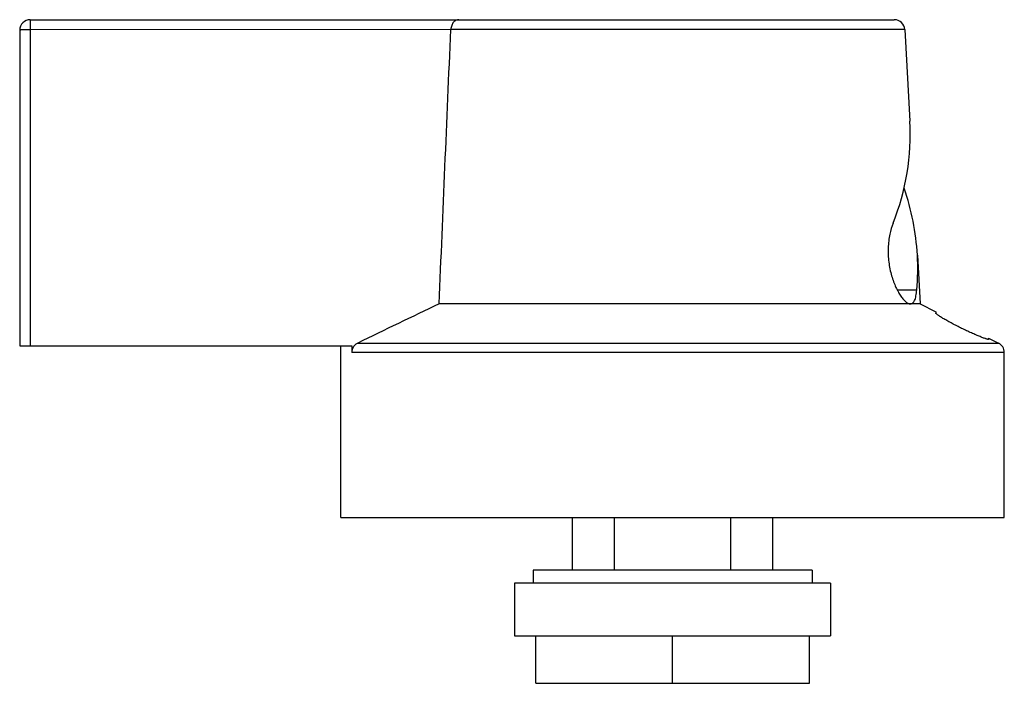
# Model space of a CAD drawing. Units: millimetres. Extents: x 13.4 to 106.9, y 52.1 to 115.1.
import ezdxf

# ---------------------------------------------------------------- set-up
doc = ezdxf.new("R2010")
doc.units = ezdxf.units.MM
doc.header["$LTSCALE"] = 10.895982
doc.layers.get('0').update_dxf_attribs({"linetype": 'CONTINUOUS'})

msp = doc.modelspace()

# ---------------------------------------------------------------- linework, layer by layer
at = {"color": 7}
for p, q in [((14.368, 115.102), (14.368, 84.102)), ((14.368, 115.102), (96.422, 115.102)), ((13.368, 114.102), (13.368, 84.102)), ((54.309, 114.154), (14.368, 114.15)), ((97.42, 114.158), (54.309, 114.158)), ((97.42, 114.158), (97.903, 105.466)), ((98.61, 92.738), (98.868, 88.102)), ((98.559, 89.42), (96.762, 89.42)), ((98.868, 88.102), (53.202, 88.102)), ((98.868, 88.102), (100.368, 87.352)), ((100.368, 87.352), (100.368, 87.212)), ((45.469, 84.379), (106.315, 84.379)), ((105.368, 84.852), (106.315, 84.379)), ((105.368, 84.852), (105.368, 84.735)), ((13.368, 84.102), (44.901, 84.102)), ((43.868, 67.802), (43.868, 84.102)), ((44.901, 84.102), (44.909, 83.484)), ((106.868, 83.484), (44.909, 83.484)), ((106.868, 67.802), (106.868, 83.484)), ((43.868, 67.802), (106.868, 67.802)), ((65.868, 62.802), (65.868, 67.802)), ((69.823, 67.802), (69.823, 62.802)), ((80.913, 62.802), (80.913, 67.802)), ((84.868, 67.802), (84.868, 62.802)), ((88.618, 62.802), (62.118, 62.802)), ((62.118, 62.802), (62.118, 61.552)), ((88.618, 62.802), (88.618, 61.552)), ((90.368, 61.552), (60.368, 61.552)), ((60.368, 61.552), (60.368, 56.552)), ((90.368, 61.552), (90.368, 56.552)), ((60.368, 56.552), (90.368, 56.552)), ((62.378, 52.052), (62.378, 56.552)), ((75.368, 52.052), (75.368, 56.552)), ((88.358, 52.052), (88.358, 56.552)), ((62.378, 52.052), (88.358, 52.052))]:
    msp.add_line(p, q, dxfattribs=at)
for centre, radius, start, end in [((14.368, 114.102), 1, 90, 180), ((96.422, 114.102), 1, 3.17983, 90), ((75.304, 104.21), 22.634, 338.14541, 3.1823), ((75.296, 91.442), 23.35, 3.18111, 19.11437), ((75.448, 91.441), 23.199, 355.00285, 3.20565), ((462.985, -772.765), 953.422, 115.454958, 115.970892), ((105.868, 83.484), 1, 0, 63.43495)]:
    msp.add_arc(centre, radius, start, end, dxfattribs=at)
for points, knots in [([(55.058, 115.102), (55.014, 115.102), (54.926, 115.092), (54.748, 115.03), (54.539, 114.861), (54.398, 114.609), (54.329, 114.362), (54.312, 114.225), (54.309, 114.154)], [0, 0, 0, 0, 0.09838, 0.199706, 0.422003, 0.688223, 0.840121, 1, 1, 1, 1]), ([(14.368, 114.15), (14.303, 114.15), (14.175, 114.15), (13.99, 114.147), (13.819, 114.143), (13.67, 114.137), (13.561, 114.131), (13.489, 114.125), (13.447, 114.121), (13.414, 114.117), (13.39, 114.112), (13.376, 114.109), (13.368, 114.104), (13.368, 114.102)], [0, 0, 0, 0, 0.19411, 0.381145, 0.553332, 0.704307, 0.828393, 0.87878, 0.920788, 0.954018, 0.978181, 0.993267, 1, 1, 1, 1]), ([(53.202, 88.102), (53.384, 92.444), (53.751, 101.128), (54.122, 109.812), (54.309, 114.154)], [0, 0, 0, 0, 0.5, 1, 1, 1, 1]), ([(96.311, 95.784), (96.173, 95.439), (95.95, 94.664), (95.803, 93.41), (95.865, 92.08), (96.087, 90.999), (96.347, 90.208), (96.563, 89.686), (96.795, 89.229), (97.035, 88.842), (97.274, 88.53), (97.477, 88.326), (97.636, 88.209), (97.772, 88.133), (97.882, 88.102), (97.951, 88.102)], [0, 0, 0, 0, 0.132299, 0.285399, 0.447415, 0.604008, 0.676531, 0.743711, 0.804721, 0.858852, 0.905519, 0.944338, 0.960826, 0.975462, 1, 1, 1, 1]), ([(97.951, 88.102), (97.991, 88.102), (98.074, 88.116), (98.186, 88.184), (98.282, 88.295), (98.363, 88.446), (98.431, 88.636), (98.51, 88.963), (98.542, 89.23), (98.559, 89.42)], [0, 0, 0, 0, 0.077181, 0.156853, 0.247625, 0.355536, 0.483958, 0.634301, 1, 1, 1, 1]), ([(105.368, 84.735), (105.368, 84.733), (105.364, 84.727), (105.352, 84.725), (105.335, 84.725), (105.299, 84.73), (105.238, 84.744), (105.167, 84.765), (105.098, 84.788), (105.014, 84.817), (104.895, 84.86), (104.738, 84.92), (104.496, 85.016), (104.162, 85.156), (103.734, 85.344), (103.28, 85.553), (102.818, 85.774), (102.36, 86.003), (101.919, 86.233), (101.51, 86.456), (101.195, 86.637), (100.968, 86.773), (100.82, 86.864), (100.69, 86.948), (100.58, 87.023), (100.492, 87.087), (100.427, 87.139), (100.389, 87.175), (100.372, 87.199), (100.368, 87.208), (100.368, 87.212)], [0, 0, 0, 0, 0.001304, 0.00321, 0.00621, 0.010423, 0.022585, 0.039639, 0.049924, 0.061337, 0.087363, 0.117311, 0.150762, 0.226393, 0.310736, 0.400507, 0.492733, 0.584688, 0.673834, 0.757693, 0.833645, 0.867781, 0.898849, 0.926454, 0.950203, 0.969712, 0.984615, 0.994667, 0.99788, 1, 1, 1, 1]), ([(45.467, 84.377), (45.384, 84.337), (45.228, 84.233), (45.046, 84.019), (44.932, 83.763), (44.907, 83.576), (44.909, 83.484)], [0, 0, 0, 0, 0.25014, 0.500185, 0.750116, 1, 1, 1, 1])]:
    msp.add_open_spline(points, degree=3, knots=knots, dxfattribs=at)

doc.saveas('drawing.dxf')
